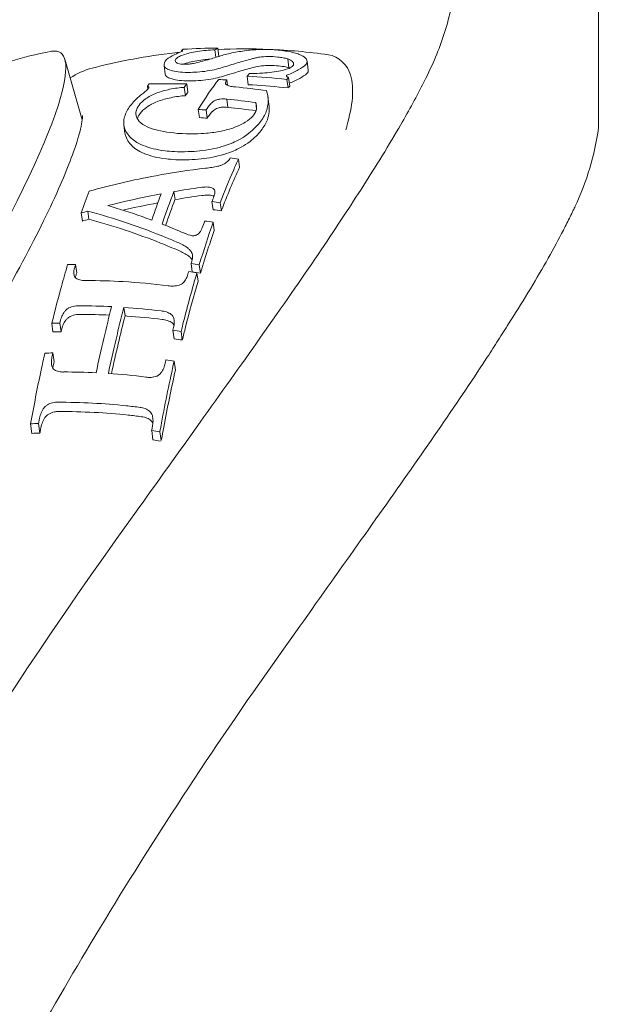
# Model space of a CAD drawing. Units: millimetres. Extents: x -2909 to 4365, y -3127 to 3485.
# Drawn here: x -48 to -39, y 361 to 376 of the extents above; entities that cross this region are included whole.
import ezdxf

# ---------------------------------------------------------------- set-up
doc = ezdxf.new("R2010")
doc.units = ezdxf.units.MM
doc.header["$LTSCALE"] = 0.2
doc.header["$MEASUREMENT"] = 0
doc.header["$PDMODE"] = 1
doc.layers.add('HAGS-Dim Plan', color=7, linetype='Continuous', lineweight=100)
doc.styles.get("Standard").update_dxf_attribs({"font": 'g13f12d.shx', "height": 300})
doc.dimstyles.new('HAGS - Dim Plan', dxfattribs={"dimtxt": 300, "dimasz": 200, "dimexe": 0.18, "dimexo": 0.0625, "dimgap": 150, "dimtad": 0, "dimlfac": 0.001, "dimrnd": 0.05, "dimzin": 1, "dimdsep": 46, "dimtxsty": 'Standard', "dimblk": 'HAGS - Dim Plan arrow', "dimcen": 0.1, "dimse1": 1, "dimse2": 1, "dimclrd": 1, "dimadec": 0, "dimazin": 0, "dimtfac": 1, "dimtofl": 0, "dimtmove": 0, "dimatfit": 3, "dimfxl": 1, "dimtolj": 1, "dimtzin": 0, "dimarcsym": 0})

# ---------------------------------------------------------------- blocks, each defined once
blk = doc.blocks.new('HAGS - Dim Plan arrow')
at = {"color": 1, "lineweight": 0}
blk.add_lwpolyline([(0, 0, 0, 0.35, 0), (-1, 0, 0.015, 0.015, 0)], format="xyseb", dxfattribs=at)
blk = doc.blocks.new('*D7')
at = {"layer": 'Defpoints', "color": 0, "transparency": 16777216}
for p in [(2908.995, 3287.898), (-2908.945, 0.015), (2908.995, 0.015)]:
    blk.add_point(p, dxfattribs=at)
at = {"layer": 'HAGS-Dim Plan', "color": 1, "lineweight": -2, "transparency": 16777216}
for p, q in [((-2708.945, 3287.898), (-605.412, 3287.898)), ((2708.995, 3287.898), (605.461, 3287.898))]:
    blk.add_line(p, q, dxfattribs=at)
at = {"layer": 'HAGS-Dim Plan', "color": 1, "lineweight": -2, "transparency": 16777216, "xscale": 200, "yscale": 200, "zscale": 200, "rotation": 180}
blk.add_blockref('HAGS - Dim Plan arrow', (-2908.945, 3287.898), dxfattribs=at)
at = {"layer": 'HAGS-Dim Plan', "color": 1, "lineweight": -2, "transparency": 16777216, "xscale": 200, "yscale": 200, "zscale": 200}
blk.add_blockref('HAGS - Dim Plan arrow', (2908.995, 3287.898), dxfattribs=at)
at = {"layer": 'HAGS-Dim Plan', "color": 0, "lineweight": 50, "transparency": 16777216, "insert": (0.025, 3287.898), "char_height": 300, "attachment_point": 5}
blk.add_mtext('\\A1;5.80m', dxfattribs=at)
blk = doc.blocks.new('*D8')
at = {"layer": 'Defpoints', "color": 0, "transparency": 16777216}
for p in [(1058.5, 2864.303), (-1058.5, 0, 2477.281), (1058.5, 0, 2477.281)]:
    blk.add_point(p, dxfattribs=at)
at = {"layer": 'HAGS-Dim Plan', "color": 1, "lineweight": -2, "transparency": 16777216}
for p, q in [((-858.5, 2864.303), (-579.246, 2864.303)), ((858.5, 2864.303), (579.246, 2864.303))]:
    blk.add_line(p, q, dxfattribs=at)
at = {"layer": 'HAGS-Dim Plan', "color": 1, "lineweight": -2, "transparency": 16777216, "xscale": 200, "yscale": 200, "zscale": 200, "rotation": 180}
blk.add_blockref('HAGS - Dim Plan arrow', (-1058.5, 2864.303), dxfattribs=at)
at = {"layer": 'HAGS-Dim Plan', "color": 1, "lineweight": -2, "transparency": 16777216, "xscale": 200, "yscale": 200, "zscale": 200}
blk.add_blockref('HAGS - Dim Plan arrow', (1058.5, 2864.303), dxfattribs=at)
at = {"layer": 'HAGS-Dim Plan', "color": 0, "lineweight": 50, "transparency": 16777216, "insert": (0, 2864.303), "char_height": 300, "attachment_point": 5}
blk.add_mtext('\\A1;2.10m', dxfattribs=at)

msp = doc.modelspace()

# ---------------------------------------------------------------- linework, layer by layer
at = {"linetype": 'Continuous', "lineweight": 0}
for p, q in [((-39.246, 374.255), (-39.246, 396.416)), ((-45.421, 375.393), (-45.424, 375.411)), ((-44.915, 375.306), (-44.93, 375.418)), ((-44.873, 375.319), (-44.889, 375.443)), ((-46.897, 374.378), (-47.156, 375.278)), ((-43.833, 375.152), (-43.851, 375.284)), ((-43.546, 375.118), (-43.564, 375.251)), ((-45.667, 375.056), (-45.685, 375.185)), ((-44.745, 374.889), (-44.755, 374.97)), ((-44.437, 374.899), (-44.454, 375.025)), ((-43.847, 374.852), (-43.864, 374.979)), ((-43.822, 374.88), (-43.839, 375.007)), ((-45.924, 374.835), (-45.93, 374.879)), ((-45.369, 374.737), (-45.385, 374.86)), ((-45.331, 374.787), (-45.348, 374.911)), ((-44.738, 374.563), (-44.754, 374.685)), ((-44.129, 374.607), (-44.146, 374.73)), ((-45.161, 374.412), (-45.178, 374.533)), ((-45.044, 374.403), (-45.06, 374.525)), ((-44.314, 374.544), (-44.326, 374.635)), ((-46.264, 374.183), (-46.28, 374.304)), ((-44.566, 373.675), (-44.582, 373.796)), ((-45.522, 373.195), (-45.538, 373.315)), ((-44.957, 373.046), (-44.974, 373.166)), ((-44.835, 373.028), (-44.852, 373.148)), ((-46.896, 372.876), (-46.913, 372.998)), ((-46.799, 372.904), (-46.816, 373.025)), ((-44.94, 372.739), (-44.957, 372.86)), ((-46.979, 372.111), (-46.996, 372.235)), ((-45.268, 372.123), (-45.284, 372.246)), ((-45.146, 372.105), (-45.163, 372.228)), ((-45.181, 371.987), (-45.198, 372.111)), ((-46.263, 371.47), (-46.28, 371.596)), ((-46.092, 371.582), (-46.092, 371.582)), ((-47.331, 371.232), (-47.348, 371.361)), ((-47.212, 371.235), (-47.229, 371.364)), ((-45.536, 371.131), (-45.553, 371.259)), ((-45.414, 371.112), (-45.432, 371.241)), ((-47.315, 370.789), (-47.333, 370.921)), ((-45.517, 370.666), (-45.535, 370.798)), ((-47.643, 369.728), (-47.663, 369.87)), ((-47.525, 369.733), (-47.544, 369.874)), ((-45.849, 369.63), (-45.868, 369.771)), ((-45.729, 369.622), (-45.746, 369.751))]:
    msp.add_line(p, q, dxfattribs=at)
for centre, major_axis, ratio, start_param, end_param in [((-50.525, 370.368), (3.304, 5.008), 0.145972, -0.433481, 0.13678), ((-45.097, 365.846), (0.702, 9.734), 0.265034, 0.187773, 0.202942), ((-44.562, 374.932), (0.212, 0.012), 0.512414, -3.597422, -3.09791), ((-44.151, 368.067), (-8.546, 1.812), 0.787758, -1.438333, -1.370259), ((-43.762, 370.662), (0.785, 4.773), 0.345043, 0.487123, 0.500779), ((-45.183, 370.656), (0.85, 4.892), 0.3297, 0.576105, 0.596622), ((-50.525, 370.368), (-3.304, -5.008), 0.145972, -0.13678, 2.708112), ((-44.004, 367.561), (-8.206, 3.577), 0.757651, -1.214591, -1.16493), ((-44.424, 366.046), (-8.949, -1.828), 0.804722, -1.654669, -1.610575), ((-44.546, 366.394), (-0.691, -9.166), 0.273087, -2.39997, -2.337975), ((-44.375, 366.381), (-0.69, -9.165), 0.273119, -2.408022, -2.330894), ((-44.685, 365.495), (-8.509, 4.114), 0.775891, -1.193524, -1.180132), ((-43.662, 366.33), (-0.687, -9.121), 0.2732, -2.347974, -2.253238), ((-46.158, 372.89), (1.084, 0.277), 0.677822, -0.533363, -0.412679), ((-45.24, 372.802), (0.261, -0.043), 0.544431, -2.06575, -1.580877), ((-45.662, 372.232), (0.516, -0.153), 0.687302, 1.109623, 1.426096), ((-46.232, 369.339), (0.94, 5.762), 0.236501, 1.083233, 1.092478), ((-45.264, 364.669), (-7.952, 3.466), 0.757651, -1.108381, -1.051156), ((-45.265, 364.67), (-7.95, 3.465), 0.757651, -1.196303, -1.130246), ((-45.735, 371.352), (-0.058, -0.239), 0.807248, 1.547624, 2.103834), ((-46.344, 368.924), (0.895, 5.951), 0.222456, 1.177099, 1.181906), ((-46.4, 368.686), (0.864, 6.043), 0.216089, 1.222919, 1.230573), ((-46.501, 368.188), (0.788, 6.202), 0.205863, 1.312337, 1.321647)]:
    msp.add_ellipse(centre, major_axis=major_axis, ratio=ratio, start_param=start_param, end_param=end_param, dxfattribs=at)
at = {"linetype": 'Continuous', "lineweight": 0, "extrusion": (0, 0, -1)}
for centre, major_axis, ratio, start_param, end_param in [((-41.08, 369.431), (-4.956, 5.585), 0.519137, 0.156001, 0.184184), ((-45.499, 370.946), (0.63, 4.617), 0.369659, -0.312178, -0.30049), ((-43.882, 368.945), (7.911, -1.936), 0.78426, -1.950244, -1.885723), ((-44.334, 370.709), (0.796, 4.804), 0.343346, -0.51482, -0.49451), ((-45.741, 370.681), (0.843, 4.859), 0.330565, -0.587675, -0.574764), ((-43.889, 367.826), (8.11, -3.535), 0.757651, -2.128285, -2.061431), ((-43.889, 367.826), (8.11, -3.535), 0.757651, -1.976319, -1.922043), ((-43.693, 366.043), (0.699, 9.259), 0.268465, -0.333973, -0.324301), ((-44.322, 364.521), (0.433, 11.048), 0.480186, -0.408495, -0.397501), ((-44.994, 366.558), (0.675, 8.87), 0.274885, -0.41896, -0.404075), ((-43.667, 364.066), (8.067, -8.058), 0.808864, -2.394885, -2.383475), ((-44.424, 366.53), (8.406, -3.714), 0.760204, -1.926403, -1.912679), ((-43.663, 366.329), (0.676, 8.972), 0.273114, -0.748689, -0.632355), ((-45.629, 366.472), (0.686, 9.094), 0.273051, -0.791212, -0.738723), ((-44.377, 366.381), (0.68, 9.015), 0.273008, -0.797351, -0.734763), ((-44.424, 366.048), (8.803, 1.798), 0.804446, -1.53128, -1.486455), ((-44.372, 369.771), (0.969, 5.466), 0.262819, -0.948061, -0.930614), ((-44.681, 365.521), (8.372, -4.026), 0.774528, -1.958211, -1.944587), ((-43.276, 362.687), (10.333, -4.302), 0.940798, -2.276418, -2.267174), ((-45.194, 365.762), (6.233, -6.59), 0.620775, -2.221307, -2.177047), ((-44.434, 369.602), (0.965, 5.569), 0.253485, -0.99297, -0.986468), ((-45.642, 372.112), (-0.512, 0.157), 0.685986, 1.705656, 2.024156), ((-44.531, 369.304), (0.948, 5.734), 0.239716, -1.071981, -1.064327), ((-44.554, 369.226), (0.942, 5.773), 0.236588, -1.091059, -1.082855), ((-44.908, 361.008), (7.357, -9.385), 0.836505, -2.422067, -2.41075), ((-44.666, 368.812), (0.898, 5.962), 0.222619, -1.181669, -1.17423), ((-44.496, 366.407), (0.124, 9.024), 0.363665, -1.011322, -1.007875), ((-44.861, 343.805), (-3.324, 27.365), 0.593218, 0.161242, 0.168596), ((-44.723, 368.57), (-0.866, -6.057), 0.216143, 1.91156, 1.919717), ((-45.542, 364.031), (7.559, -3.295), 0.757651, -2.096041, -2.034649), ((-45.542, 364.033), (7.557, -3.294), 0.757651, -2.011648, -1.941345), ((-44.824, 368.074), (-0.791, -6.216), 0.205957, 1.820952, 1.830787)]:
    msp.add_ellipse(centre, major_axis=major_axis, ratio=ratio, start_param=start_param, end_param=end_param, dxfattribs=at)
at = {"linetype": 'Continuous', "lineweight": 0}
for points, knots in [([(-46.18, 368.451), (-45.854, 368.91), (-45.528, 369.364), (-44.903, 370.239), (-44.604, 370.657), (-43.654, 372.002), (-43.169, 372.718), (-42.583, 373.629), (-42.382, 373.953), (-42.073, 374.485), (-41.956, 374.698), (-41.718, 375.164), (-41.623, 375.377), (-41.462, 375.862), (-41.414, 376.089), (-41.387, 376.285)], [-1.295962, -1.295962, -1.295962, -1.295962, -1.155248, -1.155248, -1.020871, -1.020871, -0.712912, -0.712912, -0.524372, -0.524372, -0.383076, -0.383076, -0.196827, -0.196827, 0, 0, 0, 0]), ([(-47.352, 375.395), (-47.815, 375.314), (-48.141, 375.192), (-48.801, 374.903), (-49.048, 374.741), (-49.584, 374.366), (-49.791, 374.177), (-50.43, 373.566), (-50.757, 373.169), (-51.406, 372.334), (-51.704, 371.917), (-52.239, 371.116), (-52.477, 370.736), (-52.933, 369.957), (-53.147, 369.563), (-53.509, 368.798), (-53.665, 368.455), (-53.816, 367.925)], [1.707577, 1.707577, 1.707577, 1.707577, 1.792233, 1.792233, 1.923343, 1.923343, 2.139759, 2.139759, 2.654025, 2.654025, 3.104128, 3.104128, 3.494969, 3.494969, 3.91203, 3.91203, 4.278908, 4.278908, 4.278908, 4.278908]), ([(-46.749, 375.146), (-46.582, 375.189), (-46.404, 375.23), (-46.022, 375.304), (-45.818, 375.337), (-45.551, 375.37), (-45.501, 375.376), (-45.45, 375.381)], [4.55228256, 4.55228256, 4.55228256, 4.55228256, 4.57044548, 4.57044548, 4.58860839, 4.58860839, 4.59271598, 4.59271598, 4.59271598, 4.59271598]), ([(-45.421, 375.393), (-45.417, 375.395), (-45.414, 375.397), (-45.41, 375.4), (-45.409, 375.402), (-45.409, 375.405), (-45.41, 375.406), (-45.415, 375.409), (-45.419, 375.41), (-45.424, 375.411)], [0, 0, 0, 0, 0.002824447, 0.002824447, 0.005671002, 0.005671002, 0.007806698, 0.007806698, 0.009543119, 0.009543119, 0.009543119, 0.009543119]), ([(-44.93, 375.418), (-44.974, 375.416), (-45.019, 375.413), (-45.106, 375.405), (-45.148, 375.399), (-45.229, 375.386), (-45.267, 375.379), (-45.337, 375.362), (-45.369, 375.353), (-45.397, 375.343)], [0, 0, 0, 0, 0.01332798, 0.01332798, 0.02659706, 0.02659706, 0.03999056, 0.03999056, 0.0533453, 0.0533453, 0.0533453, 0.0533453]), ([(-44.887, 375.423), (-44.645, 375.434), (-44.388, 375.435), (-43.842, 375.412), (-43.551, 375.387), (-43.248, 375.344)], [4.60717004, 4.60717004, 4.60717004, 4.60717004, 4.62493423, 4.62493423, 4.64309715, 4.64309715, 4.64309715, 4.64309715]), ([(-44.848, 375.327), (-44.788, 375.346), (-44.722, 375.362), (-44.584, 375.389), (-44.51, 375.401), (-44.434, 375.41)], [0, 0, 0, 0, 0.02760995, 0.02760995, 0.05514702, 0.05514702, 0.05514702, 0.05514702]), ([(-44.434, 375.41), (-44.4, 375.414), (-44.364, 375.417), (-44.288, 375.422), (-44.249, 375.423), (-44.169, 375.423), (-44.128, 375.422), (-44.037, 375.417), (-43.996, 375.413), (-43.968, 375.41)], [0, 0, 0, 0, 0.01224555, 0.01224555, 0.0243481, 0.0243481, 0.03635038, 0.03635038, 0.05148478, 0.05148478, 0.05148478, 0.05148478]), ([(-43.968, 375.41), (-43.929, 375.406), (-43.892, 375.401), (-43.822, 375.389), (-43.789, 375.382), (-43.73, 375.366), (-43.704, 375.358), (-43.658, 375.34), (-43.639, 375.331), (-43.624, 375.321)], [0, 0, 0, 0, 0.01203871, 0.01203871, 0.02409133, 0.02409133, 0.03623105, 0.03623105, 0.04833888, 0.04833888, 0.04833888, 0.04833888]), ([(-45.685, 375.19), (-45.686, 375.209), (-45.681, 375.237), (-45.62, 375.298), (-45.579, 375.324), (-45.526, 375.348)], [0, 0, 0, 0, 0.02189377, 0.02189377, 0.03883607, 0.03883607, 0.03883607, 0.03883607]), ([(-45.397, 375.343), (-45.428, 375.333), (-45.453, 375.322), (-45.492, 375.3), (-45.506, 375.289), (-45.519, 375.267), (-45.522, 375.256), (-45.51, 375.233), (-45.498, 375.223), (-45.48, 375.214)], [0, 0, 0, 0, 0.01396627, 0.01396627, 0.02783464, 0.02783464, 0.03946219, 0.03946219, 0.04955116, 0.04955116, 0.04955116, 0.04955116]), ([(-45.379, 375.211), (-45.351, 375.221), (-45.319, 375.23), (-45.249, 375.246), (-45.211, 375.253), (-45.131, 375.266), (-45.088, 375.271), (-45.032, 375.276), (-45.019, 375.278), (-45.005, 375.279)], [-0.05339053, -0.05339053, -0.05339053, -0.05339053, -0.04003191, -0.04003191, -0.02664588, -0.02664588, -0.01335044, -0.01335044, -0.00937507, -0.00937507, -0.00937507, -0.00937507]), ([(-45.25, 375.215), (-45.172, 375.233), (-45.1, 375.252), (-44.965, 375.29), (-44.904, 375.309), (-44.848, 375.327)], [0, 0, 0, 0, 0.02714018, 0.02714018, 0.05426862, 0.05426862, 0.05426862, 0.05426862]), ([(-44.384, 375.283), (-44.419, 375.273), (-44.455, 375.264), (-44.491, 375.254), (-44.526, 375.244), (-44.563, 375.233), (-44.599, 375.222), (-44.672, 375.201), (-44.745, 375.178), (-44.821, 375.155)], [0, 0, 0, 0, 0.0001569807, 0.0001569807, 0.0001569807, 0.0003139617, 0.0003139617, 0.0003139617, 0.0006252469, 0.0006252469, 0.0006252469, 0.0006252469]), ([(-43.851, 375.284), (-43.872, 375.29), (-43.896, 375.295), (-43.946, 375.304), (-43.972, 375.308), (-44.052, 375.316), (-44.099, 375.317), (-44.19, 375.317), (-44.234, 375.313), (-44.29, 375.306), (-44.311, 375.302), (-44.351, 375.293), (-44.369, 375.288), (-44.384, 375.283)], [0, 0, 0, 0, 0.00834821, 0.00834821, 0.01679195, 0.01679195, 0.03293541, 0.03293541, 0.05603249, 0.05603249, 0.07267033, 0.07267033, 0.08938466, 0.08938466, 0.08938466, 0.08938466]), ([(-43.877, 375.126), (-43.844, 375.136), (-43.817, 375.148), (-43.777, 375.175), (-43.767, 375.189), (-43.761, 375.218), (-43.771, 375.233), (-43.798, 375.26), (-43.824, 375.274), (-43.851, 375.284)], [0, 0, 0, 0, 0.01563057, 0.01563057, 0.03318884, 0.03318884, 0.05704389, 0.05704389, 0.09068831, 0.09068831, 0.09068831, 0.09068831]), ([(-43.624, 375.321), (-43.597, 375.305), (-43.573, 375.284), (-43.56, 375.238), (-43.567, 375.216), (-43.586, 375.196)], [0, 0, 0, 0, 0.02087491, 0.02087491, 0.03868922, 0.03868922, 0.03868922, 0.03868922]), ([(-43.248, 375.344), (-43.095, 375.323), (-42.961, 375.188), (-42.859, 374.837), (-42.893, 374.598), (-42.978, 374.267), (-42.983, 374.249), (-42.989, 374.229)], [4.6430971, 4.6430971, 4.6430971, 4.6430971, 4.8355553, 4.8355553, 5.1137986, 5.1137986, 5.1303638, 5.1303638, 5.1303638, 5.1303638]), ([(-45.374, 375.082), (-45.422, 375.084), (-45.466, 375.089), (-45.543, 375.101), (-45.576, 375.109), (-45.622, 375.125), (-45.647, 375.136), (-45.678, 375.163), (-45.685, 375.176), (-45.685, 375.19)], [0, 0, 0, 0, 0.01553961, 0.01553961, 0.03104756, 0.03104756, 0.04196245, 0.04196245, 0.05046819, 0.05046819, 0.05046819, 0.05046819]), ([(-45.48, 375.214), (-45.464, 375.209), (-45.447, 375.207), (-45.415, 375.203), (-45.395, 375.203), (-45.351, 375.203), (-45.327, 375.205), (-45.29, 375.208), (-45.268, 375.211), (-45.25, 375.215)], [0, 0, 0, 0, 0.0086739, 0.0086739, 0.02471289, 0.02471289, 0.05199828, 0.05199828, 0.09980564, 0.09980564, 0.09980564, 0.09980564]), ([(-44.821, 375.155), (-44.857, 375.143), (-44.897, 375.132), (-44.984, 375.113), (-45.031, 375.105), (-45.132, 375.091), (-45.181, 375.087), (-45.264, 375.083), (-45.315, 375.081), (-45.374, 375.082)], [0, 0, 0, 0, 0.01510826, 0.01510826, 0.03026566, 0.03026566, 0.04640872, 0.04640872, 0.05832456, 0.05832456, 0.05832456, 0.05832456]), ([(-44.417, 375.067), (-44.381, 375.067), (-44.328, 375.067), (-44.215, 375.072), (-44.166, 375.076), (-44.073, 375.086), (-44.029, 375.093), (-43.948, 375.108), (-43.91, 375.117), (-43.877, 375.126)], [0, 0, 0, 0, 0.01077083, 0.01077083, 0.01914346, 0.01914346, 0.02764309, 0.02764309, 0.03615896, 0.03615896, 0.03615896, 0.03615896]), ([(-44.366, 375.153), (-44.341, 375.162), (-44.308, 375.169), (-44.271, 375.175), (-44.234, 375.18), (-44.192, 375.184), (-44.148, 375.185), (-44.106, 375.186), (-44.062, 375.185), (-44.019, 375.182), (-43.979, 375.179), (-43.94, 375.174), (-43.904, 375.168), (-43.879, 375.164), (-43.854, 375.158), (-43.833, 375.152)], [0, 0, 0, 0, 0.2254, 0.2254, 0.2254, 0.45201, 0.45201, 0.45201, 0.665181, 0.665181, 0.665181, 0.860647, 0.860647, 0.860647, 1, 1, 1, 1]), ([(-43.586, 375.196), (-43.614, 375.171), (-43.65, 375.145), (-43.741, 375.094), (-43.795, 375.069), (-43.857, 375.044)], [0, 0, 0, 0, 0.03219817, 0.03219817, 0.06439798, 0.06439798, 0.06439798, 0.06439798]), ([(-45.667, 375.056), (-45.666, 375.045), (-45.659, 375.034), (-45.63, 375.008), (-45.605, 374.998), (-45.559, 374.982), (-45.526, 374.974), (-45.449, 374.962), (-45.405, 374.958), (-45.357, 374.956)], [-0.04957673, -0.04957673, -0.04957673, -0.04957673, -0.04208931, -0.04208931, -0.03115866, -0.03115866, -0.01558738, -0.01558738, 0, 0, 0, 0]), ([(-45.357, 374.956), (-45.298, 374.955), (-45.247, 374.956), (-45.164, 374.961), (-45.115, 374.965), (-45.014, 374.978), (-44.967, 374.986), (-44.88, 375.005), (-44.839, 375.016), (-44.803, 375.027)], [-0.05840031, -0.05840031, -0.05840031, -0.05840031, -0.04647536, -0.04647536, -0.03033571, -0.03033571, -0.01514724, -0.01514724, 0, 0, 0, 0]), ([(-43.857, 375.044), (-43.863, 375.042), (-43.867, 375.039), (-43.871, 375.033), (-43.872, 375.03), (-43.868, 375.021), (-43.863, 375.018), (-43.857, 375.014), (-43.854, 375.012), (-43.847, 375.009), (-43.843, 375.008), (-43.839, 375.007)], [0, 0, 0, 0, 0.00294465, 0.00294465, 0.004834163, 0.004834163, 0.006763274, 0.006763274, 0.008243329, 0.008243329, 0.009717151, 0.009717151, 0.009717151, 0.009717151]), ([(-45.385, 374.86), (-45.45, 374.857), (-45.525, 374.848), (-45.665, 374.818), (-45.734, 374.799), (-45.86, 374.748), (-45.914, 374.72), (-46.001, 374.66), (-46.034, 374.627), (-46.056, 374.594)], [0, 0, 0, 0, 0.01966561, 0.01966561, 0.03560908, 0.03560908, 0.05004018, 0.05004018, 0.0643993, 0.0643993, 0.0643993, 0.0643993]), ([(-45.977, 374.788), (-45.958, 374.802), (-45.942, 374.816), (-45.925, 374.834), (-45.921, 374.838), (-45.918, 374.842)], [-0.23379587, -0.23379587, -0.23379587, -0.23379587, -0.22327426, -0.22327426, -0.22022441, -0.22022441, -0.22022441, -0.22022441]), ([(-45.918, 374.842), (-45.914, 374.846), (-45.912, 374.849), (-45.91, 374.856), (-45.909, 374.86), (-45.912, 374.866), (-45.914, 374.869), (-45.92, 374.874), (-45.924, 374.877), (-45.93, 374.879)], [0, 0, 0, 0, 0.00280065, 0.00280065, 0.00544891, 0.00544891, 0.00791546, 0.00791546, 0.01001076, 0.01001076, 0.01001076, 0.01001076]), ([(-44.774, 374.916), (-44.773, 374.912), (-44.771, 374.907), (-44.762, 374.899), (-44.756, 374.895), (-44.749, 374.891)], [0, 0, 0, 0, 0.003095358, 0.003095358, 0.005764536, 0.005764536, 0.005764536, 0.005764536]), ([(-44.749, 374.891), (-44.733, 374.885), (-44.714, 374.879), (-44.667, 374.87), (-44.643, 374.868), (-44.627, 374.867)], [0, 0, 0, 0, 0.00720352, 0.00720352, 0.01642708, 0.01642708, 0.01642708, 0.01642708]), ([(-44.437, 374.899), (-44.416, 374.898), (-44.395, 374.897), (-44.198, 374.886), (-44.021, 374.871), (-43.847, 374.852)], [0.80082949, 0.80082949, 0.80082949, 0.80082949, 0.80661135, 0.80661135, 0.8554213, 0.8554213, 0.8554213, 0.8554213]), ([(-44.165, 374.811), (-44.149, 374.764), (-44.141, 374.714), (-44.142, 374.611), (-44.152, 374.557), (-44.17, 374.503)], [0, 0, 0, 0, 0.03573968, 0.03573968, 0.07147882, 0.07147882, 0.07147882, 0.07147882]), ([(-46.27, 374.424), (-46.254, 374.48), (-46.225, 374.535), (-46.145, 374.642), (-46.094, 374.694), (-46.032, 374.743)], [0, 0, 0, 0, 0.03561635, 0.03561635, 0.07106822, 0.07106822, 0.07106822, 0.07106822]), ([(-46.04, 374.472), (-46.018, 374.505), (-45.984, 374.537), (-45.897, 374.597), (-45.844, 374.625), (-45.718, 374.675), (-45.649, 374.694), (-45.508, 374.724), (-45.433, 374.733), (-45.369, 374.737)], [-0.06427704, -0.06427704, -0.06427704, -0.06427704, -0.04996024, -0.04996024, -0.0355738, -0.0355738, -0.01965943, -0.01965943, 0, 0, 0, 0]), ([(-44.941, 374.66), (-44.96, 374.647), (-44.976, 374.634), (-44.99, 374.619), (-44.991, 374.618), (-44.991, 374.617)], [-0.0209362, -0.0209362, -0.0209362, -0.0209362, -0.01107068, -0.01107068, -0.0104719, -0.0104719, -0.0104719, -0.0104719]), ([(-44.754, 374.685), (-44.773, 374.689), (-44.791, 374.69), (-44.821, 374.69), (-44.839, 374.689), (-44.872, 374.685), (-44.888, 374.681), (-44.917, 374.672), (-44.93, 374.666), (-44.941, 374.66)], [0, 0, 0, 0, 0.00627022, 0.00627022, 0.01433443, 0.01433443, 0.02236727, 0.02236727, 0.03038798, 0.03038798, 0.03038798, 0.03038798]), ([(-46.056, 374.594), (-46.074, 374.571), (-46.096, 374.537), (-46.106, 374.46), (-46.099, 374.428), (-46.068, 374.371), (-46.044, 374.341), (-45.962, 374.286), (-45.915, 374.264), (-45.861, 374.247)], [0, 0, 0, 0, 0.01537797, 0.01537797, 0.02744815, 0.02744815, 0.03727238, 0.03727238, 0.04562441, 0.04562441, 0.04562441, 0.04562441]), ([(-44.975, 374.496), (-44.974, 374.496), (-44.973, 374.497), (-44.96, 374.512), (-44.943, 374.525), (-44.924, 374.538)], [0.01056066, 0.01056066, 0.01056066, 0.01056066, 0.01107339, 0.01107339, 0.02102948, 0.02102948, 0.02102948, 0.02102948]), ([(-44.924, 374.538), (-44.913, 374.544), (-44.9, 374.55), (-44.886, 374.554), (-44.872, 374.559), (-44.855, 374.562), (-44.838, 374.565), (-44.822, 374.567), (-44.804, 374.568), (-44.787, 374.568), (-44.771, 374.567), (-44.754, 374.566), (-44.739, 374.563), (-44.739, 374.563), (-44.738, 374.563), (-44.738, 374.563)], [0, 0, 0, 0, 0.250012, 0.250012, 0.250012, 0.501295, 0.501295, 0.501295, 0.749205, 0.749205, 0.749205, 0.992486, 0.992486, 0.992486, 1, 1, 1, 1]), ([(-44.17, 374.503), (-44.19, 374.449), (-44.221, 374.394), (-44.308, 374.286), (-44.362, 374.232), (-44.426, 374.18)], [0, 0, 0, 0, 0.03552347, 0.03552347, 0.07084303, 0.07084303, 0.07084303, 0.07084303]), ([(-44.368, 374.434), (-44.35, 374.456), (-44.325, 374.491), (-44.308, 374.569), (-44.312, 374.603), (-44.326, 374.635)], [0, 0, 0, 0, 0.01480399, 0.01480399, 0.02620088, 0.02620088, 0.02620088, 0.02620088]), ([(-46.893, 374.441), (-46.893, 374.441), (-46.892, 374.427), (-46.9, 374.345), (-46.92, 374.238), (-47.019, 373.907), (-47.116, 373.652), (-47.398, 373.016), (-47.594, 372.621), (-48.064, 371.746), (-48.341, 371.264), (-48.947, 370.27), (-49.276, 369.758), (-49.949, 368.76), (-50.294, 368.275), (-50.955, 367.392), (-51.272, 366.993), (-51.563, 366.652)], [4.896352, 4.896352, 4.896352, 4.896352, 4.978579, 4.978579, 5.164939, 5.164939, 5.428499, 5.428499, 5.729308, 5.729308, 6.041442, 6.041442, 6.356922, 6.356922, 6.672933, 6.672933, 6.981614, 6.981614, 6.981614, 6.981614]), ([(-46.168, 374.104), (-46.201, 374.136), (-46.248, 374.187), (-46.287, 374.311), (-46.287, 374.368), (-46.27, 374.424)], [0, 0, 0, 0, 0.02343298, 0.02343298, 0.04140026, 0.04140026, 0.04140026, 0.04140026]), ([(-45.056, 374.181), (-44.982, 374.186), (-44.91, 374.196), (-44.77, 374.225), (-44.705, 374.243), (-44.592, 374.285), (-44.535, 374.31), (-44.436, 374.371), (-44.397, 374.402), (-44.368, 374.434)], [0, 0, 0, 0, 0.02212596, 0.02212596, 0.04412134, 0.04412134, 0.06287896, 0.06287896, 0.07928623, 0.07928623, 0.07928623, 0.07928623]), ([(-44.41, 374.059), (-44.346, 374.11), (-44.291, 374.164), (-44.205, 374.272), (-44.173, 374.326), (-44.153, 374.38)], [-0.07087353, -0.07087353, -0.07087353, -0.07087353, -0.03557331, -0.03557331, 0, 0, 0, 0]), ([(-45.861, 374.247), (-45.763, 374.216), (-45.638, 374.191), (-45.303, 374.163), (-45.149, 374.172), (-45.056, 374.181)], [0, 0, 0, 0, 0.03927559, 0.03927559, 0.08633224, 0.08633224, 0.08633224, 0.08633224]), ([(-43.791, 366.698), (-43.155, 367.598), (-42.561, 368.428), (-41.755, 369.581), (-41.5, 369.95), (-41.142, 370.482), (-41.026, 370.656), (-40.858, 370.911), (-40.803, 370.996), (-40.696, 371.163), (-40.644, 371.243), (-40.379, 371.663), (-40.189, 371.977), (-39.939, 372.416), (-39.862, 372.557), (-39.755, 372.761), (-39.721, 372.828), (-39.672, 372.926), (-39.656, 372.958), (-39.633, 373.007), (-39.625, 373.023), (-39.614, 373.046), (-39.608, 373.058), (-39.602, 373.07), (-39.599, 373.078), (-39.596, 373.083), (-39.416, 373.467), (-39.299, 373.856), (-39.246, 374.255)], [0, 0, 0, 0, 0.25, 0.25, 0.375, 0.375, 0.4375, 0.4375, 0.46875, 0.46875, 0.5, 0.5, 0.625, 0.625, 0.6875, 0.6875, 0.71875, 0.71875, 0.734375, 0.734375, 0.742188, 0.742188, 0.746094, 0.748047, 0.748047, 0.75, 0.75, 1, 1, 1, 1]), ([(-46.264, 374.183), (-46.262, 374.167), (-46.258, 374.152), (-46.231, 374.066), (-46.185, 374.015), (-46.151, 373.984)], [-0.02854537, -0.02854537, -0.02854537, -0.02854537, -0.02345041, -0.02345041, 0, 0, 0, 0]), ([(-45.666, 373.919), (-45.81, 373.935), (-45.907, 373.966), (-46.06, 374.023), (-46.126, 374.066), (-46.168, 374.104)], [0, 0, 0, 0, 0.0466301, 0.0466301, 0.1335977, 0.1335977, 0.1335977, 0.1335977]), ([(-44.426, 374.18), (-44.511, 374.111), (-44.607, 374.065), (-44.775, 373.993), (-44.887, 373.963), (-44.98, 373.944)], [0, 0, 0, 0, 0.0468122, 0.0468122, 0.1330883, 0.1330883, 0.1330883, 0.1330883]), ([(-44.964, 373.824), (-44.908, 373.835), (-44.852, 373.849), (-44.748, 373.881), (-44.697, 373.899), (-44.591, 373.944), (-44.495, 373.99), (-44.41, 374.059)], [-0.1222047, -0.1222047, -0.1222047, -0.1222047, -0.0844256, -0.0844256, -0.0468753, -0.0468753, 0, 0, 0, 0]), ([(-46.151, 373.984), (-46.11, 373.946), (-46.044, 373.902), (-45.891, 373.846), (-45.794, 373.816), (-45.65, 373.799)], [-0.133403, -0.133403, -0.133403, -0.133403, -0.0467035, -0.0467035, 0, 0, 0, 0]), ([(-44.98, 373.944), (-45.093, 373.923), (-45.212, 373.911), (-45.48, 373.901), (-45.596, 373.911), (-45.666, 373.919)], [0, 0, 0, 0, 0.03500865, 0.03500865, 0.08071121, 0.08071121, 0.08071121, 0.08071121]), ([(-45.65, 373.799), (-45.58, 373.791), (-45.463, 373.781), (-45.195, 373.791), (-45.077, 373.803), (-44.964, 373.824)], [-0.08073528, -0.08073528, -0.08073528, -0.08073528, -0.03495256, -0.03495256, 0, 0, 0, 0]), ([(-44.582, 373.796), (-44.607, 373.741), (-44.632, 373.685), (-44.657, 373.629), (-44.72, 373.483), (-44.786, 373.321), (-44.852, 373.148)], [5.3873581, 5.3873581, 5.3873581, 5.3873581, 5.4152742, 5.4152742, 5.4152742, 5.4886815, 5.4886815, 5.4886815, 5.4886815]), ([(-44.804, 373.719), (-44.788, 373.728), (-44.765, 373.742), (-44.726, 373.779), (-44.713, 373.796), (-44.704, 373.814)], [0, 0, 0, 0, 0.00620717, 0.00620717, 0.01098588, 0.01098588, 0.01098588, 0.01098588]), ([(-46.794, 373.321), (-46.475, 373.409), (-46.143, 373.487), (-45.562, 373.595), (-45.313, 373.632), (-45.068, 373.661)], [0.6339125, 0.6339125, 0.6339125, 0.6339125, 0.727552, 0.727552, 0.7965531, 0.7965531, 0.7965531, 0.7965531]), ([(-45.068, 373.661), (-45.037, 373.664), (-45.006, 373.668), (-44.945, 373.678), (-44.915, 373.684), (-44.886, 373.691)], [0, 0, 0, 0, 0.00931766, 0.00931766, 0.01863527, 0.01863527, 0.01863527, 0.01863527]), ([(-44.886, 373.691), (-44.871, 373.694), (-44.857, 373.698), (-44.829, 373.708), (-44.816, 373.714), (-44.804, 373.719)], [0, 0, 0, 0, 0.004657808, 0.004657808, 0.009315623, 0.009315623, 0.009315623, 0.009315623]), ([(-44.974, 373.371), (-44.986, 373.375), (-44.999, 373.378), (-45.027, 373.382), (-45.041, 373.383), (-45.055, 373.383)], [0, 0, 0, 0, 0.004320033, 0.004320033, 0.008671367, 0.008671367, 0.008671367, 0.008671367]), ([(-44.945, 373.351), (-44.949, 373.355), (-44.953, 373.359), (-44.962, 373.365), (-44.968, 373.368), (-44.974, 373.371)], [0, 0, 0, 0, 0.00214622, 0.00214622, 0.004264746, 0.004264746, 0.004264746, 0.004264746]), ([(-44.931, 373.297), (-44.93, 373.303), (-44.929, 373.313), (-44.935, 373.334), (-44.939, 373.343), (-44.945, 373.351)], [0, 0, 0, 0, 0.002920561, 0.002920561, 0.005185309, 0.005185309, 0.005185309, 0.005185309]), ([(-45.039, 373.262), (-45.025, 373.263), (-45.011, 373.262), (-44.983, 373.258), (-44.97, 373.255), (-44.958, 373.251)], [-0.008672069, -0.008672069, -0.008672069, -0.008672069, -0.004320531, -0.004320531, 0, 0, 0, 0]), ([(-44.945, 373.241), (-44.945, 373.241), (-44.945, 373.242), (-44.937, 373.26), (-44.933, 373.279), (-44.931, 373.297)], [-0.137070452, -0.137070452, -0.137070452, -0.137070452, -0.136795067, -0.136795067, -0.128466125, -0.128466125, -0.128466125, -0.128466125]), ([(-45.868, 372.891), (-45.915, 372.909), (-45.963, 372.926), (-46.181, 373.003), (-46.352, 373.058), (-46.519, 373.106)], [4.59136722, 4.59136722, 4.59136722, 4.59136722, 4.60724638, 4.60724638, 4.66482546, 4.66482546, 4.66482546, 4.66482546]), ([(-45.484, 372.561), (-45.542, 372.586), (-45.6, 372.61), (-46.03, 372.787), (-46.423, 372.921), (-46.816, 373.025)], [4.5241585, 4.5241585, 4.5241585, 4.5241585, 4.5449825, 4.5449825, 4.6814587, 4.6814587, 4.6814587, 4.6814587]), ([(-46.799, 372.904), (-46.439, 372.808), (-46.08, 372.688), (-45.648, 372.516), (-45.558, 372.478), (-45.467, 372.439)], [0.6803629, 0.6803629, 0.6803629, 0.6803629, 0.8057758, 0.8057758, 0.8380508, 0.8380508, 0.8380508, 0.8380508]), ([(-45.157, 372.709), (-45.156, 372.711), (-45.154, 372.713), (-45.143, 372.727), (-45.135, 372.741), (-45.128, 372.754)], [-0.097499274, -0.097499274, -0.097499274, -0.097499274, -0.096623075, -0.096623075, -0.090732085, -0.090732085, -0.090732085, -0.090732085]), ([(-45.266, 372.66), (-45.26, 372.659), (-45.255, 372.659), (-45.244, 372.659), (-45.238, 372.66), (-45.227, 372.661), (-45.222, 372.663), (-45.211, 372.666), (-45.206, 372.668), (-45.202, 372.671)], [0, 0, 0, 0, 0.001663096, 0.001663096, 0.003319106, 0.003319106, 0.004987455, 0.004987455, 0.006657085, 0.006657085, 0.006657085, 0.006657085]), ([(-45.202, 372.671), (-45.192, 372.676), (-45.184, 372.682), (-45.169, 372.695), (-45.162, 372.702), (-45.157, 372.709)], [0, 0, 0, 0, 0.003346441, 0.003346441, 0.00667556, 0.00667556, 0.00667556, 0.00667556]), ([(-45.146, 372.105), (-45.106, 372.237), (-45.065, 372.367), (-44.996, 372.577), (-44.968, 372.659), (-44.94, 372.739)], [5.1338136, 5.1338136, 5.1338136, 5.1338136, 5.18183631, 5.18183631, 5.21334138, 5.21334138, 5.21334138, 5.21334138]), ([(-45.284, 372.426), (-45.291, 372.436), (-45.299, 372.446), (-45.317, 372.465), (-45.327, 372.473), (-45.338, 372.481)], [0, 0, 0, 0, 0.004771432, 0.004771432, 0.009543189, 0.009543189, 0.009543189, 0.009543189]), ([(-45.322, 372.359), (-45.311, 372.351), (-45.301, 372.342), (-45.283, 372.324), (-45.275, 372.314), (-45.268, 372.304)], [-0.009548678, -0.009548678, -0.009548678, -0.009548678, -0.004774172, -0.004774172, 0, 0, 0, 0]), ([(-45.273, 372.284), (-45.263, 372.309), (-45.26, 372.335), (-45.262, 372.36), (-45.265, 372.383), (-45.272, 372.406), (-45.284, 372.426)], [0, 0, 0, 0, 0.0001009572, 0.0001009572, 0.0001009572, 0.0001928201, 0.0001928201, 0.0001928201, 0.0001928201]), ([(-47.348, 371.361), (-47.301, 371.553), (-47.253, 371.736), (-47.177, 372.015), (-47.146, 372.123), (-47.114, 372.232)], [-0.310504, -0.310504, -0.310504, -0.310504, -0.2462424, -0.2462424, -0.2061197, -0.2061197, -0.2061197, -0.2061197]), ([(-47.009, 372.189), (-47.014, 372.173), (-47.02, 372.152), (-47.023, 372.106), (-47.021, 372.086), (-47.016, 372.066)], [0, 0, 0, 0, 0.00604042, 0.00604042, 0.0109116, 0.0109116, 0.0109116, 0.0109116]), ([(-47.016, 372.066), (-47.013, 372.059), (-47.008, 372.05), (-46.995, 372.034), (-46.987, 372.027), (-46.978, 372.021)], [0, 0, 0, 0, 0.003380862, 0.003380862, 0.006319714, 0.006319714, 0.006319714, 0.006319714]), ([(-46.978, 372.021), (-46.959, 372.012), (-46.937, 372.004), (-46.886, 371.994), (-46.86, 371.994), (-46.842, 371.995)], [0, 0, 0, 0, 0.00781056, 0.00781056, 0.01757186, 0.01757186, 0.01757186, 0.01757186]), ([(-45.198, 372.111), (-45.268, 371.871), (-45.335, 371.626), (-45.407, 371.339), (-45.419, 371.29), (-45.432, 371.241)], [-5.2090108, -5.2090108, -5.2090108, -5.2090108, -5.1225492, -5.1225492, -5.1051694, -5.1051694, -5.1051694, -5.1051694]), ([(-45.398, 371.965), (-45.385, 371.978), (-45.369, 371.997), (-45.344, 372.044), (-45.336, 372.066), (-45.331, 372.088)], [0, 0, 0, 0, 0.00598205, 0.00598205, 0.01073207, 0.01073207, 0.01073207, 0.01073207]), ([(-46.842, 371.995), (-46.654, 371.994), (-46.469, 371.989), (-46.076, 371.966), (-45.852, 371.946), (-45.622, 371.918)], [-4.5361541, -4.5361541, -4.5361541, -4.5361541, -4.4797935, -4.4797935, -4.412868, -4.412868, -4.412868, -4.412868]), ([(-45.622, 371.918), (-45.601, 371.914), (-45.574, 371.912), (-45.516, 371.915), (-45.488, 371.919), (-45.462, 371.926)], [0, 0, 0, 0, 0.00671479, 0.00671479, 0.01245803, 0.01245803, 0.01245803, 0.01245803]), ([(-45.462, 371.926), (-45.447, 371.931), (-45.435, 371.937), (-45.416, 371.949), (-45.406, 371.956), (-45.398, 371.965)], [0, 0, 0, 0, 0.00484233, 0.00484233, 0.01133125, 0.01133125, 0.01133125, 0.01133125]), ([(-45.414, 371.112), (-45.398, 371.176), (-45.383, 371.239), (-45.31, 371.528), (-45.247, 371.759), (-45.181, 371.987)], [5.0154221, 5.0154221, 5.0154221, 5.0154221, 5.0377202, 5.0377202, 5.1196391, 5.1196391, 5.1196391, 5.1196391]), ([(-47.094, 371.589), (-47.103, 371.584), (-47.115, 371.577), (-47.141, 371.556), (-47.151, 371.545), (-47.159, 371.535)], [0, 0, 0, 0, 0.00298017, 0.00298017, 0.005318554, 0.005318554, 0.005318554, 0.005318554]), ([(-46.934, 371.62), (-46.951, 371.62), (-46.979, 371.621), (-47.041, 371.609), (-47.068, 371.6), (-47.094, 371.589)], [0, 0, 0, 0, 0.005611629, 0.005611629, 0.009985078, 0.009985078, 0.009985078, 0.009985078]), ([(-47.159, 371.535), (-47.175, 371.512), (-47.189, 371.488), (-47.21, 371.44), (-47.218, 371.415), (-47.223, 371.39)], [0, 0, 0, 0, 0.00885361, 0.00885361, 0.01768112, 0.01768112, 0.01768112, 0.01768112]), ([(-47.142, 371.407), (-47.134, 371.418), (-47.123, 371.428), (-47.098, 371.449), (-47.085, 371.457), (-47.076, 371.461)], [-0.005325809, -0.005325809, -0.005325809, -0.005325809, -0.002984019, -0.002984019, 0, 0, 0, 0]), ([(-47.076, 371.461), (-47.046, 371.475), (-47.013, 371.485), (-46.981, 371.489), (-46.959, 371.493), (-46.938, 371.494), (-46.917, 371.493)], [0, 0, 0, 0, 0.599832, 0.599832, 0.599832, 1, 1, 1, 1]), ([(-46.263, 371.47), (-46.253, 371.469), (-46.243, 371.469), (-46.066, 371.456), (-45.891, 371.439), (-45.712, 371.417)], [0.72774792, 0.72774792, 0.72774792, 0.72774792, 0.73082894, 0.73082894, 0.78334602, 0.78334602, 0.78334602, 0.78334602]), ([(-45.579, 371.493), (-45.6, 371.508), (-45.624, 371.52), (-45.682, 371.54), (-45.711, 371.543), (-45.729, 371.544)], [0, 0, 0, 0, 0.00852735, 0.00852735, 0.01964546, 0.01964546, 0.01964546, 0.01964546]), ([(-45.539, 371.433), (-45.542, 371.443), (-45.546, 371.454), (-45.561, 371.476), (-45.569, 371.485), (-45.579, 371.493)], [0, 0, 0, 0, 0.003704091, 0.003704091, 0.006887144, 0.006887144, 0.006887144, 0.006887144]), ([(-47.206, 371.262), (-47.201, 371.287), (-47.193, 371.312), (-47.171, 371.36), (-47.158, 371.384), (-47.142, 371.407)], [-0.01772224, -0.01772224, -0.01772224, -0.01772224, -0.00887416, -0.00887416, 0, 0, 0, 0]), ([(-45.712, 371.417), (-45.693, 371.416), (-45.665, 371.413), (-45.607, 371.393), (-45.583, 371.381), (-45.562, 371.366)], [-0.01962963, -0.01962963, -0.01962963, -0.01962963, -0.00859437, -0.00859437, 0, 0, 0, 0]), ([(-45.562, 371.366), (-45.552, 371.358), (-45.543, 371.349), (-45.537, 371.338), (-45.536, 371.338), (-45.536, 371.337)], [-0.00690054, -0.00690054, -0.00690054, -0.00690054, -0.003711754, -0.003711754, -0.003565984, -0.003565984, -0.003565984, -0.003565984]), ([(-47.663, 369.87), (-47.615, 370.134), (-47.563, 370.402), (-47.489, 370.749), (-47.47, 370.834), (-47.452, 370.917)], [-0.4658351, -0.4658351, -0.4658351, -0.4658351, -0.3849437, -0.3849437, -0.3584374, -0.3584374, -0.3584374, -0.3584374]), ([(-47.343, 370.878), (-47.349, 370.853), (-47.353, 370.827), (-47.355, 370.777), (-47.353, 370.752), (-47.348, 370.729)], [0, 0, 0, 0, 0.00872758, 0.00872758, 0.01734637, 0.01734637, 0.01734637, 0.01734637]), ([(-47.348, 370.729), (-47.345, 370.719), (-47.341, 370.707), (-47.326, 370.686), (-47.318, 370.677), (-47.308, 370.67)], [0, 0, 0, 0, 0.003666175, 0.003666175, 0.006774024, 0.006774024, 0.006774024, 0.006774024]), ([(-45.535, 370.798), (-45.6, 370.506), (-45.664, 370.197), (-45.731, 369.838), (-45.739, 369.795), (-45.746, 369.751)], [-5.0554485, -5.0554485, -5.0554485, -5.0554485, -4.9606761, -4.9606761, -4.9478158, -4.9478158, -4.9478158, -4.9478158]), ([(-45.73, 370.624), (-45.714, 370.646), (-45.701, 370.67), (-45.679, 370.719), (-45.672, 370.745), (-45.667, 370.771)], [0, 0, 0, 0, 0.00869661, 0.00869661, 0.01744314, 0.01744314, 0.01744314, 0.01744314]), ([(-47.308, 370.67), (-47.289, 370.659), (-47.268, 370.65), (-47.219, 370.638), (-47.194, 370.637), (-47.173, 370.638)], [0, 0, 0, 0, 0.00780598, 0.00780598, 0.01674849, 0.01674849, 0.01674849, 0.01674849]), ([(-45.953, 370.562), (-45.932, 370.558), (-45.905, 370.556), (-45.847, 370.561), (-45.821, 370.566), (-45.795, 370.575)], [0, 0, 0, 0, 0.00659315, 0.00659315, 0.01218921, 0.01218921, 0.01218921, 0.01218921]), ([(-45.795, 370.575), (-45.787, 370.579), (-45.774, 370.585), (-45.749, 370.604), (-45.739, 370.614), (-45.73, 370.624)], [0, 0, 0, 0, 0.002805682, 0.002805682, 0.005014592, 0.005014592, 0.005014592, 0.005014592]), ([(-45.723, 369.635), (-45.712, 369.696), (-45.701, 369.757), (-45.635, 370.11), (-45.577, 370.395), (-45.517, 370.666)], [4.8602443, 4.8602443, 4.8602443, 4.8602443, 4.8783502, 4.8783502, 4.9657783, 4.9657783, 4.9657783, 4.9657783]), ([(-47.413, 370.152), (-47.426, 370.145), (-47.437, 370.136), (-47.458, 370.116), (-47.467, 370.104), (-47.475, 370.092)], [0, 0, 0, 0, 0.004268931, 0.004268931, 0.008643592, 0.008643592, 0.008643592, 0.008643592]), ([(-47.264, 370.189), (-47.28, 370.19), (-47.306, 370.189), (-47.365, 370.175), (-47.39, 370.165), (-47.413, 370.152)], [0, 0, 0, 0, 0.005202577, 0.005202577, 0.009131056, 0.009131056, 0.009131056, 0.009131056]), ([(-46.038, 370.113), (-46.108, 370.122), (-46.177, 370.13), (-46.57, 370.171), (-46.917, 370.19), (-47.264, 370.189)], [-0.7412607, -0.7412607, -0.7412607, -0.7412607, -0.7200758, -0.7200758, -0.6188746, -0.6188746, -0.6188746, -0.6188746]), ([(-47.475, 370.092), (-47.491, 370.067), (-47.503, 370.04), (-47.523, 369.986), (-47.53, 369.958), (-47.534, 369.93)], [0, 0, 0, 0, 0.0090829, 0.0090829, 0.01822931, 0.01822931, 0.01822931, 0.01822931]), ([(-47.456, 369.953), (-47.448, 369.965), (-47.439, 369.977), (-47.418, 369.997), (-47.407, 370.006), (-47.395, 370.014)], [-0.008680347, -0.008680347, -0.008680347, -0.008680347, -0.004284507, -0.004284507, 0, 0, 0, 0]), ([(-47.395, 370.014), (-47.368, 370.028), (-47.34, 370.039), (-47.311, 370.046), (-47.289, 370.05), (-47.267, 370.052), (-47.245, 370.051)], [0, 0, 0, 0, 0.567062, 0.567062, 0.567062, 1, 1, 1, 1]), ([(-47.245, 370.051), (-46.895, 370.053), (-46.545, 370.034), (-46.153, 369.992), (-46.086, 369.984), (-46.019, 369.975)], [0.6042191, 0.6042191, 0.6042191, 0.6042191, 0.7061373, 0.7061373, 0.7264858, 0.7264858, 0.7264858, 0.7264858]), ([(-45.898, 370.058), (-45.918, 370.074), (-45.939, 370.086), (-45.993, 370.108), (-46.019, 370.111), (-46.038, 370.113)], [0, 0, 0, 0, 0.00803462, 0.00803462, 0.01831268, 0.01831268, 0.01831268, 0.01831268]), ([(-46.019, 369.975), (-46.005, 369.974), (-45.991, 369.972), (-45.977, 369.969), (-45.951, 369.962), (-45.925, 369.951), (-45.903, 369.937), (-45.895, 369.932), (-45.887, 369.926), (-45.879, 369.92)], [0, 0, 0, 0, 0.274977, 0.274977, 0.274977, 0.805373, 0.805373, 0.805373, 1, 1, 1, 1]), ([(-45.858, 369.992), (-45.861, 370.005), (-45.867, 370.017), (-45.88, 370.039), (-45.889, 370.049), (-45.898, 370.058)], [0, 0, 0, 0, 0.004352903, 0.004352903, 0.008544683, 0.008544683, 0.008544683, 0.008544683]), ([(-45.858, 369.83), (-45.851, 369.857), (-45.848, 369.884), (-45.848, 369.939), (-45.851, 369.966), (-45.858, 369.992)], [0, 0, 0, 0, 0.00890142, 0.00890142, 0.01771451, 0.01771451, 0.01771451, 0.01771451]), ([(-47.515, 369.789), (-47.511, 369.817), (-47.504, 369.846), (-47.484, 369.901), (-47.472, 369.928), (-47.456, 369.953)], [-0.01833608, -0.01833608, -0.01833608, -0.01833608, -0.00913514, -0.00913514, 0, 0, 0, 0]), ([(-45.879, 369.92), (-45.87, 369.911), (-45.862, 369.901), (-45.853, 369.887), (-45.851, 369.884), (-45.85, 369.881)], [-0.008578429, -0.008578429, -0.008578429, -0.008578429, -0.004372614, -0.004372614, -0.003236013, -0.003236013, -0.003236013, -0.003236013]), ([(-57.991, 335.546), (-57.896, 340.321), (-57.057, 345.25), (-55.507, 350.14), (-55.285, 350.839), (-55.05, 351.535), (-54.8, 352.233), (-54.048, 354.327), (-53.163, 356.423), (-52.145, 358.506), (-51.975, 358.853), (-51.802, 359.199), (-51.625, 359.546), (-51.536, 359.719), (-51.447, 359.892), (-51.357, 360.065), (-51.311, 360.151), (-51.266, 360.237), (-51.22, 360.324), (-51.198, 360.367), (-51.175, 360.41), (-51.152, 360.453), (-51.132, 360.491), (-51.112, 360.529), (-51.091, 360.567), (-51.089, 360.572), (-51.085, 360.578), (-51.083, 360.583), (-49.93, 362.741), (-48.367, 365.422), (-46.18, 368.451)], [0, 0, 0, 0, 0.4375, 0.4375, 0.4375, 0.5, 0.5, 0.5, 0.6875, 0.6875, 0.6875, 0.71875, 0.71875, 0.71875, 0.734375, 0.734375, 0.734375, 0.742188, 0.742188, 0.742188, 0.746094, 0.746094, 0.746094, 0.749512, 0.749512, 0.749512, 0.75, 0.75, 0.75, 1, 1, 1, 1]), ([(-54.991, 335.495), (-54.94, 338.071), (-54.659, 340.697), (-53.899, 344.662), (-53.589, 345.987), (-52.86, 348.638), (-52.44, 349.96), (-51.49, 352.608), (-50.959, 353.933), (-50.077, 355.917), (-49.769, 356.578), (-49.287, 357.567), (-49.122, 357.896), (-48.871, 358.389), (-48.786, 358.554), (-48.657, 358.8), (-48.614, 358.882), (-48.533, 359.036), (-48.495, 359.108), (-48.451, 359.19), (-48.445, 359.202), (-47.894, 360.236), (-47.25, 361.384), (-45.717, 363.894), (-44.828, 365.255), (-43.791, 366.698)], [0, 0, 0, 0, 0.25, 0.25, 0.375, 0.375, 0.5, 0.5, 0.625, 0.625, 0.6875, 0.6875, 0.71875, 0.71875, 0.734375, 0.734375, 0.742188, 0.742188, 0.749023, 0.749023, 0.75, 0.75, 0.875, 0.875, 1, 1, 1, 1])]:
    msp.add_open_spline(points, degree=3, knots=knots, dxfattribs=at)
for points in [[(-47.076, 375.001), (-46.975, 375.062), (-46.874, 375.114), (-46.749, 375.146)], [(-45.403, 375.203), (-45.396, 375.206), (-45.388, 375.209), (-45.379, 375.211)], [(-44.803, 375.027), (-44.652, 375.075), (-44.506, 375.116), (-44.366, 375.153)], [(-43.833, 375.152), (-43.829, 375.151), (-43.825, 375.149), (-43.821, 375.148)], [(-43.568, 375.065), (-43.551, 375.082), (-43.544, 375.1), (-43.546, 375.118)], [(-45.178, 374.533), (-45.075, 374.704), (-44.972, 374.854), (-44.873, 374.978)], [(-44.873, 374.978), (-44.834, 374.976), (-44.795, 374.973), (-44.755, 374.97)], [(-43.828, 374.922), (-43.709, 374.969), (-43.623, 375.017), (-43.568, 375.065)], [(-45.06, 374.525), (-45.1, 374.528), (-45.139, 374.531), (-45.178, 374.533)], [(-44.991, 374.617), (-45.018, 374.588), (-45.041, 374.557), (-45.06, 374.525)], [(-44.738, 374.563), (-44.601, 374.549), (-44.462, 374.533), (-44.321, 374.514)], [(-44.153, 374.38), (-44.127, 374.46), (-44.119, 374.535), (-44.129, 374.607)], [(-46.08, 374.394), (-46.072, 374.426), (-46.054, 374.453), (-46.04, 374.472)], [(-45.044, 374.403), (-45.024, 374.435), (-45.001, 374.466), (-44.975, 374.496)], [(-44.655, 373.475), (-44.655, 373.475), (-44.655, 373.475), (-44.655, 373.475)], [(-45.055, 373.383), (-45.084, 373.382), (-45.112, 373.38), (-45.141, 373.376)], [(-46.519, 373.106), (-46.265, 373.171), (-45.999, 373.23), (-45.727, 373.28)], [(-45.124, 373.256), (-45.096, 373.26), (-45.067, 373.262), (-45.039, 373.262)], [(-44.958, 373.251), (-44.953, 373.249), (-44.948, 373.246), (-44.944, 373.244)], [(-45.777, 373.147), (-45.952, 373.114), (-46.125, 373.077), (-46.292, 373.038)], [(-46.816, 373.025), (-46.848, 373.016), (-46.881, 373.007), (-46.913, 372.998)], [(-45.079, 372.878), (-45.038, 372.872), (-44.997, 372.866), (-44.957, 372.86)], [(-47.114, 372.232), (-47.075, 372.233), (-47.035, 372.234), (-46.996, 372.235)], [(-45.163, 372.228), (-45.203, 372.234), (-45.244, 372.24), (-45.284, 372.246)], [(-45.268, 372.304), (-45.267, 372.303), (-45.267, 372.303), (-45.267, 372.302)], [(-46.999, 372.039), (-46.997, 372.049), (-46.995, 372.057), (-46.992, 372.064)], [(-46.992, 372.064), (-46.988, 372.08), (-46.983, 372.095), (-46.979, 372.111)], [(-45.319, 372.129), (-45.279, 372.123), (-45.238, 372.117), (-45.198, 372.111)], [(-46.692, 370.627), (-46.618, 370.974), (-46.54, 371.306), (-46.462, 371.607)], [(-46.28, 371.596), (-46.358, 371.296), (-46.436, 370.964), (-46.51, 370.616)], [(-46.917, 371.493), (-46.774, 371.492), (-46.632, 371.489), (-46.493, 371.483)], [(-46.464, 370.613), (-46.399, 370.916), (-46.331, 371.205), (-46.263, 371.47)], [(-47.229, 371.364), (-47.269, 371.363), (-47.309, 371.362), (-47.348, 371.361)], [(-47.331, 371.232), (-47.291, 371.233), (-47.252, 371.234), (-47.212, 371.235)], [(-45.432, 371.241), (-45.472, 371.247), (-45.513, 371.253), (-45.553, 371.259)], [(-47.452, 370.917), (-47.412, 370.919), (-47.373, 370.92), (-47.333, 370.921)], [(-47.334, 370.697), (-47.332, 370.713), (-47.329, 370.73), (-47.325, 370.746)], [(-47.325, 370.746), (-47.322, 370.76), (-47.318, 370.775), (-47.315, 370.789)], [(-45.657, 370.817), (-45.617, 370.811), (-45.576, 370.804), (-45.535, 370.798)], [(-47.544, 369.874), (-47.584, 369.873), (-47.623, 369.871), (-47.663, 369.87)], [(-47.643, 369.728), (-47.604, 369.73), (-47.565, 369.732), (-47.525, 369.733)], [(-47.525, 369.733), (-47.522, 369.752), (-47.518, 369.77), (-47.515, 369.789)], [(-45.746, 369.751), (-45.787, 369.758), (-45.828, 369.765), (-45.868, 369.771)], [(-45.849, 369.63), (-45.812, 369.624), (-45.775, 369.618), (-45.739, 369.612)]]:
    msp.add_open_spline(points, degree=3, dxfattribs=at)

# ---------------------------------------------------------------- dimensions: what is measured, and where the dimension line sits
at = {"layer": 'HAGS-Dim Plan', "lineweight": 50}
dim = msp.add_linear_dim(base=(2908.995, 3287.898, -2495.359), p1=(-2908.945, 0.015, -2495.359), p2=(2908.995, 0.015, -2495.359), dimstyle='HAGS - Dim Plan', override={"dimpost": 'm'}, dxfattribs=at)
dim.commit()
dim.dimension.update_dxf_attribs({"geometry": '*D7', "text_midpoint": (0.025, 3287.898, -2495.359), "dimtype": 160})
dim = msp.add_linear_dim(base=(1058.5, 2864.303, -2495.359), p1=(-1058.5, 0, -18.078), p2=(1058.5, 0, -18.078), angle=180, dimstyle='HAGS - Dim Plan', override={"dimpost": 'm'}, dxfattribs=at)
dim.commit()
dim.dimension.update_dxf_attribs({"geometry": '*D8', "text_midpoint": (0, 2864.303, -2495.359)})

doc.saveas('drawing.dxf')
